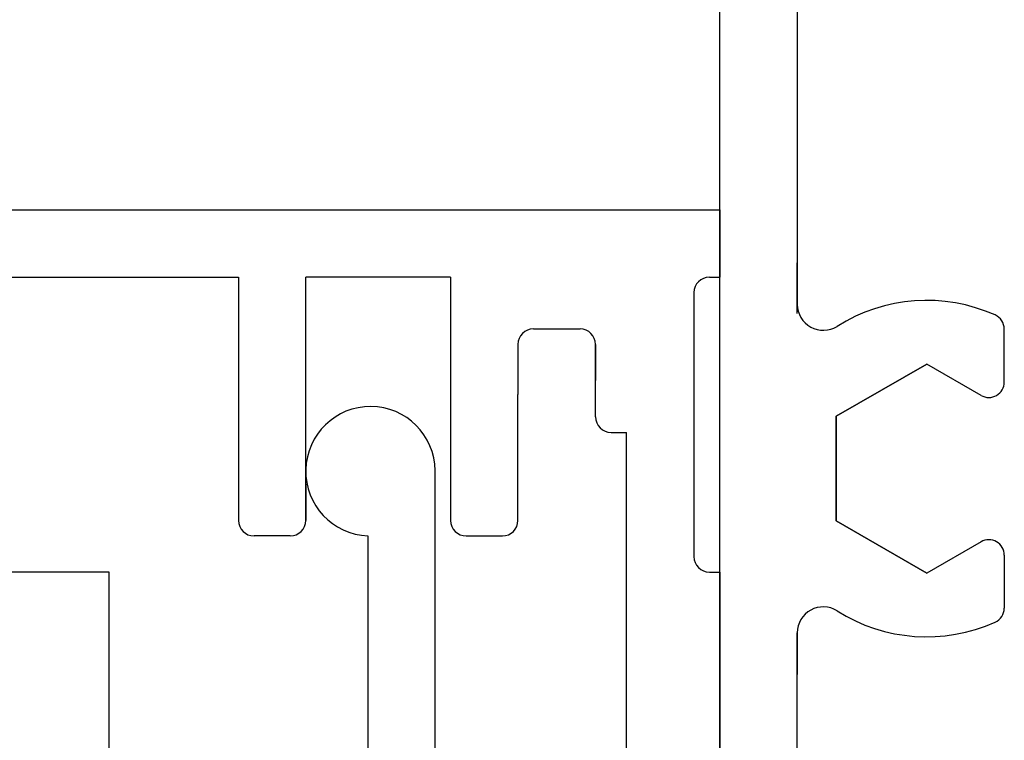
# Model space of a CAD drawing. Extents: x 1506 to 1956, y 1225 to 1523.
# Drawn here: x 1756 to 1762, y 1303 to 1307 of the extents above; entities that cross this region are included whole.
import ezdxf

# ---------------------------------------------------------------- set-up
doc = ezdxf.new("R2010")
doc.units = 0
doc.header["$LTSCALE"] = 3
for name, color, linetype in [('_2-0_', 7, 'CONTINUOUS'), ('レイヤ1', 7, 'CONTINUOUS'), ('レイヤ1_3', 7, 'CONTINUOUS')]:
    doc.layers.add(name, color=color, linetype=linetype)

msp = doc.modelspace()

# ---------------------------------------------------------------- linework, layer by layer
at = {"layer": '_2-0_', "linetype": 'Continuous'}
for p, q in [((1758.7718, 1296.9161), (1758.7718, 1304.3698)), ((1758.3385, 1303.9497), (1758.3385, 1297.5494))]:
    msp.add_line(p, q, dxfattribs=at)
msp.add_arc((1758.3551, 1304.3661), 0.4167, 0.50901, 267.70772, dxfattribs=at)
msp.add_arc((1758.3551, 1304.3661), 0.4167, 0.50901, 267.70772, dxfattribs=at)
at = {"layer": 'レイヤ1', "linetype": 'Continuous'}
for p, q in [((1752.2718, 1306.0494), (1760.6051, 1306.0494)), ((1760.6051, 1306.0494), (1760.6051, 1305.6161)), ((1752.7051, 1305.6161), (1757.5051, 1305.6161)), ((1757.5051, 1305.6161), (1757.5051, 1304.0494)), ((1757.9385, 1304.0494), (1757.9385, 1305.6161)), ((1758.8718, 1305.6161), (1757.9385, 1305.6161)), ((1758.8718, 1305.6161), (1758.8718, 1304.0494)), ((1760.5385, 1305.6161), (1760.6051, 1305.6161)), ((1760.4385, 1305.5161), (1760.4385, 1303.8161)), ((1759.4051, 1305.2827), (1759.7051, 1305.2827)), ((1762.4385, 1304.9408), (1762.4385, 1305.281)), ((1759.3051, 1305.1827), (1759.3051, 1304.8608)), ((1759.8051, 1305.1827), (1759.8051, 1304.9494)), ((1759.8051, 1304.7161), (1759.8051, 1305.1827)), ((1761.3551, 1304.7195), (1761.9385, 1305.0563)), ((1762.2885, 1304.8542), (1761.9385, 1305.0563)), ((1759.3051, 1304.0494), (1759.3051, 1304.8608)), ((1761.3551, 1304.0459), (1761.3551, 1304.7195)), ((1759.9051, 1304.6161), (1760.0051, 1304.6161)), ((1760.0051, 1302.7161), (1760.0051, 1304.6161)), ((1757.9385, 1304.2828), (1757.9385, 1304.0494)), ((1761.9385, 1303.7092), (1761.3551, 1304.0459)), ((1757.8385, 1303.9494), (1757.6051, 1303.9494)), ((1758.9718, 1303.9494), (1759.2051, 1303.9494)), ((1760.0051, 1301.3827), (1760.0051, 1303.8827)), ((1762.2885, 1303.9112), (1761.9385, 1303.7092)), ((1762.4385, 1303.8246), (1762.4385, 1303.4844)), ((1756.6718, 1303.7161), (1756.0191, 1303.7161)), ((1756.6718, 1300.3827), (1756.6718, 1303.7161)), ((1760.5385, 1303.7161), (1760.6051, 1303.7161)), ((1760.6051, 1303.7161), (1760.6051, 1297.7161)), ((1761.1051, 1298.1068), (1761.1051, 1303.3254))]:
    msp.add_line(p, q, dxfattribs=at)
for centre, radius, start, end in [((1760.5385, 1305.5161), 0.1, 90, 180), ((1761.9385, 1304.3827), 1.0833, 65.99729, 122.23095), ((1761.2718, 1305.4401), 0.1667, 180, 302.23095), ((1762.3385, 1305.281), 0.1, 0, 65.9973), ((1759.4051, 1305.1827), 0.1, 90, 180), ((1759.7051, 1305.1827), 0.1, 0, 90), ((1762.3385, 1304.9408), 0.1, 240, 0), ((1759.9051, 1304.7161), 0.1, 180, 270), ((1757.6051, 1304.0494), 0.1, 180, 270), ((1757.8385, 1304.0494), 0.1, 270, 0), ((1758.9718, 1304.0494), 0.1, 180, 270), ((1759.2051, 1304.0494), 0.1, 270, 0), ((1762.3385, 1303.8246), 0.1, 0, 120), ((1760.5385, 1303.8161), 0.1, 180, 270), ((1761.2718, 1303.3254), 0.1667, 57.76904, 180), ((1761.9385, 1304.3827), 1.0833, 237.76905, 294.0027), ((1762.3385, 1303.4844), 0.1, 294.00269, 0)]:
    msp.add_arc(centre, radius, start, end, dxfattribs=at)
at = {"layer": 'レイヤ1_3', "linetype": 'Continuous'}
for p, q in [((1760.6051, 1293.0494), (1760.6051, 1308.3827)), ((1761.1051, 1308.1161), (1761.1051, 1305.4401)), ((1761.1051, 1305.3827), (1761.1051, 1305.7082)), ((1762.4385, 1304.9408), (1762.4385, 1305.281)), ((1762.4385, 1304.9408), (1762.4385, 1305.281)), ((1761.9385, 1305.0563), (1761.3551, 1304.7195)), ((1761.9385, 1305.0563), (1761.3551, 1304.7195)), ((1762.2885, 1304.8542), (1761.9385, 1305.0563)), ((1762.2885, 1304.8542), (1761.9385, 1305.0563)), ((1761.3551, 1304.7195), (1761.3551, 1304.0459)), ((1761.3551, 1304.7195), (1761.3551, 1304.0459)), ((1761.3551, 1304.0459), (1761.9385, 1303.7092)), ((1761.3551, 1304.0459), (1761.9385, 1303.7092)), ((1762.2885, 1303.9112), (1761.9385, 1303.7092)), ((1762.2885, 1303.9112), (1761.9385, 1303.7092)), ((1762.4385, 1303.8246), (1762.4385, 1303.4844)), ((1762.4385, 1303.8246), (1762.4385, 1303.4844)), ((1761.1051, 1298.1068), (1761.1051, 1303.3254)), ((1761.1051, 1303.3254), (1761.1051, 1303.0572)), ((1761.1051, 1298.1068), (1761.1051, 1303.0572))]:
    msp.add_line(p, q, dxfattribs=at)
for centre, radius, start, end in [((1761.9385, 1304.3827), 1.0833, 65.9973, 122.23095), ((1761.9385, 1304.3827), 1.0833, 65.9973, 122.23096), ((1761.2718, 1305.4401), 0.1667, 180, 302.23095), ((1761.2718, 1305.4401), 0.1667, 180, 302.23095), ((1762.3385, 1305.281), 0.1, 0, 65.9973), ((1762.3385, 1305.281), 0.1, 0, 65.9973), ((1762.3385, 1304.9408), 0.1, 240, 0), ((1762.3385, 1304.9408), 0.1, 240, 0), ((1762.3385, 1303.8246), 0.1, 0, 120), ((1762.3385, 1303.8246), 0.1, 0, 120), ((1761.2718, 1303.3254), 0.1667, 57.76905, 180), ((1761.2718, 1303.3254), 0.1667, 57.76905, 180), ((1761.2718, 1303.3254), 0.1667, 57.76905, 180), ((1761.9385, 1304.3827), 1.0833, 237.76905, 294.0027), ((1761.9385, 1304.3827), 1.0833, 237.76905, 294.0027), ((1762.3385, 1303.4844), 0.1, 294.0027, 0), ((1762.3385, 1303.4844), 0.1, 294.0027, 0)]:
    msp.add_arc(centre, radius, start, end, dxfattribs=at)

doc.saveas('drawing.dxf')
